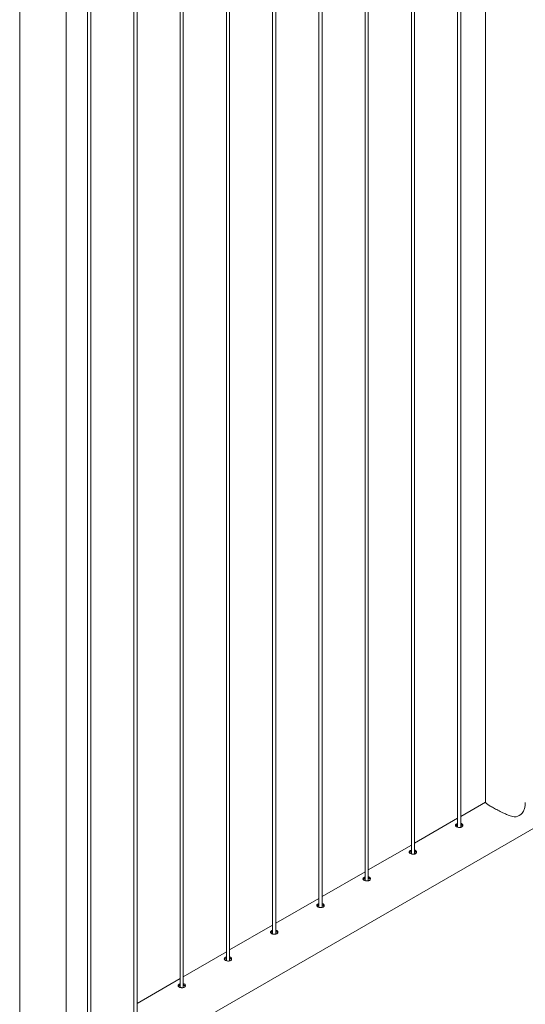
# Model space of a CAD drawing. Units: millimetres. Extents: x 0 to 42, y 0 to 29.8.
# Drawn here: x 35.8 to 36.7, y 22.3 to 24.2 of the extents above; entities that cross this region are included whole.
import ezdxf

# ---------------------------------------------------------------- set-up
doc = ezdxf.new("R2010")
doc.units = ezdxf.units.MM

msp = doc.modelspace()

# ---------------------------------------------------------------- linework, layer by layer
at = {"color": 7, "linetype": 'Continuous', "lineweight": 0}
for p, q in [((36.65424, 25.74663), (36.65424, 22.72718)), ((36.6009, 25.71584), (36.6009, 22.67987)), ((36.6069, 22.67953), (36.6069, 25.7193)), ((36.51252, 25.66481), (36.51252, 22.62884)), ((36.51852, 22.62851), (36.51852, 25.66828)), ((36.42413, 25.61379), (36.42413, 22.57782)), ((36.43013, 22.57748), (36.43013, 25.61725)), ((36.33574, 25.56276), (36.33574, 22.52679)), ((36.34174, 22.52646), (36.34174, 25.56623)), ((36.25335, 22.47543), (36.25335, 25.5152)), ((36.24735, 25.51174), (36.24735, 22.47576)), ((36.15896, 25.46071), (36.15896, 22.42474)), ((36.16496, 22.4244), (36.16496, 25.46418)), ((36.07057, 25.40969), (36.07057, 22.37371)), ((36.07657, 22.37338), (36.07657, 25.41315)), ((35.98219, 25.35866), (35.98219, 22.32269)), ((35.98819, 22.32235), (35.98819, 25.36212)), ((35.8938, 25.30764), (35.8938, 22.27166)), ((35.8998, 22.27133), (35.8998, 25.3111)), ((35.85286, 22.21182), (35.85286, 25.284)), ((35.76396, 25.23268), (35.76396, 22.21364)), ((35.85287, 22.16237), (37.57614, 23.1572)), ((36.65424, 22.72765), (36.6069, 22.70032)), ((36.6009, 22.69685), (36.51852, 22.64929)), ((36.51252, 22.64583), (36.43013, 22.59827)), ((36.42413, 22.5948), (36.34174, 22.54724)), ((36.33574, 22.54378), (36.25335, 22.49622)), ((36.24735, 22.49275), (36.16496, 22.44519)), ((36.15896, 22.44173), (36.07657, 22.39416)), ((36.07057, 22.3907), (35.98819, 22.34314))]:
    msp.add_line(p, q, dxfattribs=at)
msp.add_arc((36.70104, 22.73341), 0.03566, 288.96847, 311.02615, dxfattribs=at)
for points, knots in [([(36.65436, 22.72715), (36.65434, 22.72702), (36.65426, 22.72665), (36.65509, 22.72575), (36.65672, 22.72443), (36.65909, 22.72283), (36.66194, 22.72106), (36.66545, 22.719), (36.66935, 22.71679), (36.67354, 22.7145), (36.67791, 22.71218), (36.68254, 22.70981), (36.68689, 22.70768), (36.69082, 22.70585), (36.69551, 22.7038), (36.70071, 22.70179), (36.70638, 22.70019), (36.71015, 22.69963), (36.71222, 22.69968), (36.71263, 22.69969)], [0, 0, 0, 0, 0.0374232, 0.1096032, 0.1836183, 0.2430509, 0.3041124, 0.3636018, 0.4250982, 0.4805888, 0.5374678, 0.5977332, 0.6592102, 0.7042416, 0.7496125, 0.8425292, 0.9116254, 0.9821278, 1, 1, 1, 1]), ([(36.72445, 22.70651), (36.72531, 22.70789), (36.72675, 22.71022), (36.72818, 22.71391), (36.72948, 22.71834), (36.73034, 22.72283), (36.73022, 22.72613), (36.73019, 22.72714)], [0, 0, 0, 0, 0.2272602, 0.3826895, 0.5392951, 0.8594485, 1, 1, 1, 1]), ([(36.59892, 22.68597), (36.59842, 22.68563), (36.59741, 22.68495), (36.59678, 22.68375), (36.59689, 22.68253), (36.59781, 22.68135), (36.59941, 22.68033), (36.6015, 22.67958), (36.60385, 22.67918), (36.60623, 22.67925), (36.60835, 22.67983), (36.60996, 22.68087), (36.61089, 22.68226), (36.61105, 22.68379), (36.61042, 22.68529), (36.60902, 22.68644), (36.60774, 22.68708), (36.60695, 22.68717), (36.6069, 22.68717)], [0, 0, 0, 0, 0.06614333, 0.13226638, 0.19891453, 0.26591497, 0.33235008, 0.39819449, 0.46432105, 0.53117216, 0.59807805, 0.66425854, 0.73007165, 0.79644092, 0.86342632, 0.93013288, 0.9961105, 1, 1, 1, 1]), ([(36.59892, 22.68333), (36.59837, 22.68299), (36.5977, 22.68258), (36.59746, 22.68211), (36.59742, 22.68203)], [0, 0, 0, 0, 0.8245597, 1, 1, 1, 1]), ([(36.6009, 22.68678), (36.60068, 22.68673), (36.59992, 22.68653), (36.59933, 22.6862), (36.59892, 22.68597)], [0, 0, 0, 0, 0.302766, 1, 1, 1, 1]), ([(36.6009, 22.68414), (36.60068, 22.68408), (36.59993, 22.68389), (36.59934, 22.68356), (36.59892, 22.68333)], [0, 0, 0, 0, 0.290449, 1, 1, 1, 1]), ([(36.61056, 22.68198), (36.61049, 22.68219), (36.61024, 22.6829), (36.609, 22.68381), (36.60776, 22.68446), (36.60696, 22.68455), (36.6069, 22.68455)], [0, 0, 0, 0, 0.1715319, 0.574504, 0.9723641, 1, 1, 1, 1]), ([(36.51053, 22.63495), (36.51003, 22.63461), (36.50902, 22.63392), (36.50839, 22.63272), (36.5085, 22.6315), (36.50942, 22.63033), (36.51102, 22.62931), (36.51311, 22.62855), (36.51547, 22.62816), (36.51784, 22.62822), (36.51996, 22.6288), (36.52157, 22.62984), (36.5225, 22.63123), (36.52266, 22.63277), (36.52203, 22.63426), (36.52063, 22.63542), (36.51935, 22.63605), (36.51856, 22.63614), (36.51852, 22.63615)], [0, 0, 0, 0, 0.0661433, 0.1322664, 0.1989145, 0.265915, 0.3323501, 0.3981945, 0.464321, 0.5311722, 0.598078, 0.6642585, 0.7300717, 0.7964409, 0.8634263, 0.9301329, 0.9961105, 1, 1, 1, 1]), ([(36.51252, 22.63576), (36.51229, 22.6357), (36.51153, 22.63551), (36.51094, 22.63518), (36.51053, 22.63495)], [0, 0, 0, 0, 0.302766, 1, 1, 1, 1]), ([(36.51053, 22.6323), (36.50998, 22.63196), (36.50931, 22.63156), (36.50907, 22.63109), (36.50903, 22.631)], [0, 0, 0, 0, 0.8245597, 1, 1, 1, 1]), ([(36.51252, 22.63312), (36.5123, 22.63306), (36.51154, 22.63286), (36.51095, 22.63253), (36.51053, 22.6323)], [0, 0, 0, 0, 0.290449, 1, 1, 1, 1]), ([(36.52217, 22.63096), (36.5221, 22.63117), (36.52185, 22.63188), (36.52062, 22.63279), (36.51937, 22.63343), (36.51857, 22.63352), (36.51852, 22.63353)], [0, 0, 0, 0, 0.1715319, 0.574504, 0.9723641, 1, 1, 1, 1]), ([(36.42214, 22.58392), (36.42164, 22.58358), (36.42064, 22.5829), (36.42, 22.58169), (36.42012, 22.58047), (36.42103, 22.5793), (36.42263, 22.57828), (36.42472, 22.57753), (36.42708, 22.57713), (36.42945, 22.5772), (36.43157, 22.57777), (36.43318, 22.57882), (36.43412, 22.5802), (36.43427, 22.58174), (36.43364, 22.58323), (36.43224, 22.58439), (36.43097, 22.58503), (36.43017, 22.58512), (36.43013, 22.58512)], [0, 0, 0, 0, 0.06614333, 0.13226638, 0.19891453, 0.26591497, 0.33235008, 0.39819449, 0.46432105, 0.53117216, 0.59807805, 0.66425854, 0.73007165, 0.79644092, 0.86342632, 0.93013288, 0.9961105, 1, 1, 1, 1]), ([(36.42214, 22.58127), (36.42159, 22.58094), (36.42093, 22.58053), (36.42069, 22.58006), (36.42064, 22.57998)], [0, 0, 0, 0, 0.8245597, 1, 1, 1, 1]), ([(36.42413, 22.58473), (36.4239, 22.58467), (36.42314, 22.58448), (36.42255, 22.58415), (36.42214, 22.58392)], [0, 0, 0, 0, 0.302766, 1, 1, 1, 1]), ([(36.42413, 22.58209), (36.42391, 22.58203), (36.42315, 22.58184), (36.42256, 22.58151), (36.42214, 22.58127)], [0, 0, 0, 0, 0.290449, 1, 1, 1, 1]), ([(36.43379, 22.57993), (36.43371, 22.58014), (36.43346, 22.58085), (36.43223, 22.58176), (36.43098, 22.58241), (36.43018, 22.58249), (36.43013, 22.5825)], [0, 0, 0, 0, 0.1715319, 0.574504, 0.9723641, 1, 1, 1, 1]), ([(36.33375, 22.5329), (36.33325, 22.53256), (36.33225, 22.53187), (36.33161, 22.53067), (36.33173, 22.52945), (36.33264, 22.52828), (36.33424, 22.52726), (36.33633, 22.5265), (36.33869, 22.52611), (36.34106, 22.52617), (36.34318, 22.52675), (36.34479, 22.52779), (36.34573, 22.52918), (36.34589, 22.53072), (36.34525, 22.53221), (36.34385, 22.53337), (36.34258, 22.534), (36.34178, 22.53409), (36.34174, 22.53409)], [0, 0, 0, 0, 0.0661433, 0.1322664, 0.1989145, 0.265915, 0.3323501, 0.3981945, 0.464321, 0.5311722, 0.598078, 0.6642585, 0.7300717, 0.7964409, 0.8634263, 0.9301329, 0.9961105, 1, 1, 1, 1]), ([(36.33375, 22.53025), (36.3332, 22.52991), (36.33254, 22.52951), (36.3323, 22.52903), (36.33225, 22.52895)], [0, 0, 0, 0, 0.8245597, 1, 1, 1, 1]), ([(36.33574, 22.53371), (36.33551, 22.53365), (36.33475, 22.53346), (36.33416, 22.53313), (36.33375, 22.5329)], [0, 0, 0, 0, 0.302766, 1, 1, 1, 1]), ([(36.33574, 22.53106), (36.33552, 22.53101), (36.33476, 22.53081), (36.33417, 22.53048), (36.33375, 22.53025)], [0, 0, 0, 0, 0.290449, 1, 1, 1, 1]), ([(36.3454, 22.5289), (36.34532, 22.52912), (36.34508, 22.52983), (36.34384, 22.53074), (36.34259, 22.53138), (36.34179, 22.53147), (36.34174, 22.53148)], [0, 0, 0, 0, 0.1715319, 0.574504, 0.9723641, 1, 1, 1, 1]), ([(36.24537, 22.48187), (36.24486, 22.48153), (36.24386, 22.48085), (36.24322, 22.47964), (36.24334, 22.47842), (36.24426, 22.47725), (36.24586, 22.47623), (36.24795, 22.47547), (36.2503, 22.47508), (36.25268, 22.47515), (36.25479, 22.47572), (36.25641, 22.47677), (36.25734, 22.47815), (36.2575, 22.47969), (36.25686, 22.48118), (36.25546, 22.48234), (36.25419, 22.48297), (36.2534, 22.48306), (36.25335, 22.48307)], [0, 0, 0, 0, 0.0661433, 0.1322664, 0.1989145, 0.265915, 0.3323501, 0.3981945, 0.464321, 0.5311722, 0.598078, 0.6642585, 0.7300717, 0.7964409, 0.8634263, 0.9301329, 0.9961105, 1, 1, 1, 1]), ([(36.24537, 22.47922), (36.24482, 22.47889), (36.24415, 22.47848), (36.24391, 22.47801), (36.24387, 22.47793)], [0, 0, 0, 0, 0.8245597, 1, 1, 1, 1]), ([(36.24735, 22.48268), (36.24712, 22.48262), (36.24636, 22.48243), (36.24578, 22.4821), (36.24537, 22.48187)], [0, 0, 0, 0, 0.302766, 1, 1, 1, 1]), ([(36.24735, 22.48004), (36.24713, 22.47998), (36.24637, 22.47979), (36.24578, 22.47946), (36.24537, 22.47922)], [0, 0, 0, 0, 0.290449, 1, 1, 1, 1]), ([(36.25701, 22.47788), (36.25693, 22.47809), (36.25669, 22.4788), (36.25545, 22.47971), (36.2542, 22.48036), (36.2534, 22.48044), (36.25335, 22.48045)], [0, 0, 0, 0, 0.1715319, 0.574504, 0.9723641, 1, 1, 1, 1]), ([(36.15698, 22.43085), (36.15648, 22.4305), (36.15547, 22.42982), (36.15483, 22.42862), (36.15495, 22.4274), (36.15587, 22.42623), (36.15747, 22.42521), (36.15956, 22.42445), (36.16191, 22.42406), (36.16429, 22.42412), (36.16641, 22.4247), (36.16802, 22.42574), (36.16895, 22.42713), (36.16911, 22.42867), (36.16848, 22.43016), (36.16708, 22.43131), (36.1658, 22.43195), (36.16501, 22.43204), (36.16496, 22.43204)], [0, 0, 0, 0, 0.0661433, 0.1322664, 0.1989145, 0.265915, 0.3323501, 0.3981945, 0.464321, 0.5311722, 0.598078, 0.6642585, 0.7300717, 0.7964409, 0.8634263, 0.9301329, 0.9961105, 1, 1, 1, 1]), ([(36.15896, 22.43166), (36.15873, 22.4316), (36.15798, 22.4314), (36.15739, 22.43108), (36.15698, 22.43085)], [0, 0, 0, 0, 0.302766, 1, 1, 1, 1]), ([(36.15896, 22.42901), (36.15874, 22.42896), (36.15798, 22.42876), (36.1574, 22.42843), (36.15698, 22.4282)], [0, 0, 0, 0, 0.290449, 1, 1, 1, 1]), ([(36.16862, 22.42685), (36.16855, 22.42707), (36.1683, 22.42778), (36.16706, 22.42868), (36.16581, 22.42933), (36.16502, 22.42942), (36.16496, 22.42942)], [0, 0, 0, 0, 0.1715319, 0.574504, 0.9723641, 1, 1, 1, 1]), ([(36.15698, 22.4282), (36.15643, 22.42786), (36.15576, 22.42746), (36.15552, 22.42698), (36.15548, 22.4269)], [0, 0, 0, 0, 0.8245597, 1, 1, 1, 1]), ([(36.06859, 22.37982), (36.06809, 22.37948), (36.06708, 22.37879), (36.06645, 22.37759), (36.06656, 22.37637), (36.06748, 22.3752), (36.06908, 22.37418), (36.07117, 22.37342), (36.07352, 22.37303), (36.0759, 22.3731), (36.07802, 22.37367), (36.07963, 22.37472), (36.08056, 22.3761), (36.08072, 22.37764), (36.08009, 22.37913), (36.07869, 22.38029), (36.07741, 22.38092), (36.07662, 22.38101), (36.07657, 22.38102)], [0, 0, 0, 0, 0.0661433, 0.1322664, 0.1989145, 0.265915, 0.3323501, 0.3981945, 0.464321, 0.5311722, 0.598078, 0.6642585, 0.7300717, 0.7964409, 0.8634263, 0.9301329, 0.9961105, 1, 1, 1, 1]), ([(36.06859, 22.37717), (36.06804, 22.37684), (36.06737, 22.37643), (36.06713, 22.37596), (36.06709, 22.37587)], [0, 0, 0, 0, 0.8245597, 1, 1, 1, 1]), ([(36.07057, 22.38063), (36.07035, 22.38057), (36.06959, 22.38038), (36.069, 22.38005), (36.06859, 22.37982)], [0, 0, 0, 0, 0.302766, 1, 1, 1, 1]), ([(36.07057, 22.37799), (36.07035, 22.37793), (36.0696, 22.37774), (36.06901, 22.37741), (36.06859, 22.37717)], [0, 0, 0, 0, 0.290449, 1, 1, 1, 1]), ([(36.08023, 22.37583), (36.08016, 22.37604), (36.07991, 22.37675), (36.07867, 22.37766), (36.07743, 22.3783), (36.07663, 22.37839), (36.07657, 22.3784)], [0, 0, 0, 0, 0.1715319, 0.574504, 0.9723641, 1, 1, 1, 1])]:
    msp.add_open_spline(points, degree=3, knots=knots, dxfattribs=at)

doc.saveas('drawing.dxf')
